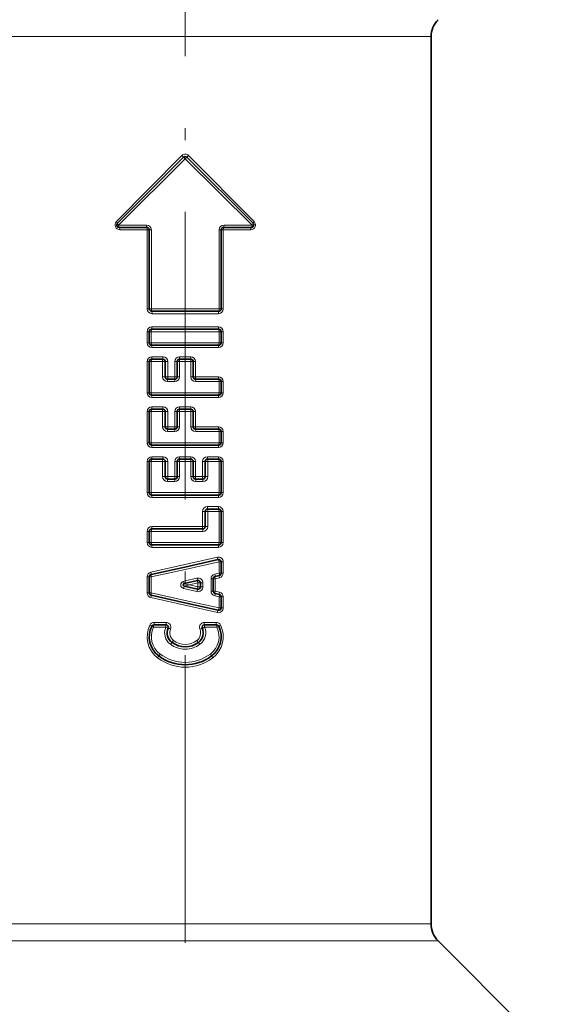
# Model space of a CAD drawing. Extents: x 0 to 210, y 0 to 297.
# Drawn here: x 82 to 104, y 125 to 166 of the extents above; entities that cross this region are included whole.
import ezdxf

# ---------------------------------------------------------------- set-up
doc = ezdxf.new("R2010")
doc.units = 0
doc.linetypes.add('DASHDOT', pattern=[18.5, 12, -3, 0.5, -3])

msp = doc.modelspace()

# ---------------------------------------------------------------- linework, layer by layer
at = {"color": 7, "linetype": 'DASHDOT', "lineweight": 13}
msp.add_line((89.284, 109.149), (89.284, 201.108), dxfattribs=at)
at = {"color": 7, "lineweight": 13}
for p, q in [((99.534, 165.464), (80.288, 165.464)), ((86.412, 157.745), (89.143, 160.503)), ((89.284, 160.362), (86.499, 157.603)), ((89.213, 160.432), (89.143, 160.503)), ((89.284, 160.362), (89.213, 160.432)), ((89.354, 160.432), (89.284, 160.362)), ((89.284, 160.362), (92.068, 157.603)), ((89.354, 160.432), (89.424, 160.503)), ((89.424, 160.503), (92.156, 157.745)), ((86.499, 157.603), (87.668, 157.603)), ((86.552, 157.403), (87.699, 157.403)), ((87.699, 154.103), (87.699, 157.403)), ((87.784, 157.403), (87.699, 157.403)), ((87.784, 157.403), (87.87, 157.403)), ((87.87, 157.403), (87.87, 154.103)), ((90.697, 154.103), (90.697, 157.403)), ((90.784, 157.403), (90.697, 157.403)), ((90.784, 157.403), (90.868, 157.403)), ((90.868, 157.403), (92.015, 157.403)), ((90.868, 157.403), (90.868, 154.103)), ((90.899, 157.603), (92.068, 157.603)), ((87.784, 154.103), (87.699, 154.103)), ((87.784, 154.103), (87.87, 154.103)), ((87.87, 154.103), (89.284, 154.103)), ((89.284, 154.103), (90.697, 154.103)), ((90.784, 154.103), (90.697, 154.103)), ((90.784, 154.103), (90.868, 154.103)), ((87.897, 153.903), (90.67, 153.903)), ((90.667, 153.353), (87.894, 153.353)), ((87.696, 153.153), (87.696, 152.686)), ((87.781, 153.153), (87.696, 153.153)), ((87.781, 153.153), (87.867, 153.153)), ((87.867, 153.153), (89.284, 153.153)), ((87.867, 152.686), (87.867, 153.153)), ((90.694, 153.153), (89.284, 153.153)), ((90.694, 153.153), (90.694, 152.686)), ((90.781, 153.153), (90.694, 153.153)), ((90.781, 153.153), (90.865, 153.153)), ((90.865, 152.686), (90.865, 153.153)), ((87.781, 152.686), (87.696, 152.686)), ((87.781, 152.686), (87.867, 152.686)), ((87.867, 152.686), (89.284, 152.686)), ((87.894, 152.486), (90.667, 152.486)), ((90.694, 152.686), (89.284, 152.686)), ((90.781, 152.686), (90.694, 152.686)), ((90.781, 152.686), (90.865, 152.686)), ((87.894, 152.103), (88.356, 152.103)), ((89.05, 152.103), (89.512, 152.103)), ((87.696, 150.603), (87.696, 151.903)), ((87.696, 151.903), (87.781, 151.903)), ((87.781, 151.903), (87.867, 151.903)), ((87.867, 151.903), (88.338, 151.903)), ((87.867, 150.603), (87.867, 151.903)), ((88.338, 151.27), (88.338, 151.903)), ((88.447, 151.903), (88.338, 151.903)), ((88.554, 151.903), (88.447, 151.903)), ((88.554, 151.27), (88.554, 151.903)), ((88.851, 151.27), (88.851, 151.903)), ((88.851, 151.903), (88.947, 151.903)), ((88.947, 151.903), (89.045, 151.903)), ((89.045, 151.903), (89.284, 151.903)), ((89.045, 151.27), (89.045, 151.903)), ((89.284, 151.903), (89.516, 151.903)), ((89.614, 151.903), (89.516, 151.903)), ((89.516, 151.903), (89.516, 151.27)), ((89.71, 151.903), (89.614, 151.903)), ((89.71, 151.903), (89.71, 151.27)), ((88.447, 151.27), (88.338, 151.27)), ((88.554, 151.27), (88.447, 151.27)), ((88.554, 151.27), (88.851, 151.27)), ((88.851, 151.27), (88.947, 151.27)), ((88.947, 151.27), (89.045, 151.27)), ((89.614, 151.27), (89.516, 151.27)), ((89.71, 151.27), (89.614, 151.27)), ((89.71, 151.27), (90.667, 151.27)), ((88.54, 151.07), (88.843, 151.07)), ((89.718, 151.07), (90.694, 151.07)), ((90.781, 151.07), (90.694, 151.07)), ((90.694, 151.07), (90.694, 150.603)), ((90.865, 151.07), (90.781, 151.07)), ((90.865, 151.07), (90.865, 150.603)), ((87.696, 150.603), (87.781, 150.603)), ((87.781, 150.603), (87.867, 150.603)), ((87.867, 150.603), (89.284, 150.603)), ((87.894, 150.403), (90.667, 150.403)), ((90.694, 150.603), (89.284, 150.603)), ((90.781, 150.603), (90.694, 150.603)), ((90.865, 150.603), (90.781, 150.603)), ((87.894, 150.02), (88.356, 150.02)), ((89.05, 150.02), (89.512, 150.02)), ((87.696, 148.52), (87.696, 149.82)), ((87.696, 149.82), (87.781, 149.82)), ((87.781, 149.82), (87.867, 149.82)), ((87.867, 148.52), (87.867, 149.82)), ((87.867, 149.82), (88.338, 149.82)), ((88.447, 149.82), (88.338, 149.82)), ((88.338, 149.186), (88.338, 149.82)), ((88.554, 149.82), (88.447, 149.82)), ((88.554, 149.186), (88.554, 149.82)), ((88.851, 149.186), (88.851, 149.82)), ((88.851, 149.82), (88.947, 149.82)), ((88.947, 149.82), (89.045, 149.82)), ((89.045, 149.82), (89.284, 149.82)), ((89.045, 149.186), (89.045, 149.82)), ((89.284, 149.82), (89.516, 149.82)), ((89.614, 149.82), (89.516, 149.82)), ((89.516, 149.82), (89.516, 149.186)), ((89.71, 149.82), (89.614, 149.82)), ((89.71, 149.82), (89.71, 149.186)), ((88.447, 149.186), (88.338, 149.186)), ((88.554, 149.186), (88.447, 149.186)), ((88.554, 149.186), (88.851, 149.186)), ((88.851, 149.186), (88.947, 149.186)), ((88.947, 149.186), (89.045, 149.186)), ((89.614, 149.186), (89.516, 149.186)), ((89.71, 149.186), (89.614, 149.186)), ((89.71, 149.186), (90.667, 149.186)), ((88.54, 148.986), (88.843, 148.986)), ((89.718, 148.986), (90.694, 148.986)), ((90.781, 148.986), (90.694, 148.986)), ((90.694, 148.986), (90.694, 148.52)), ((90.865, 148.986), (90.781, 148.986)), ((90.865, 148.986), (90.865, 148.52)), ((87.696, 148.52), (87.781, 148.52)), ((87.781, 148.52), (87.867, 148.52)), ((87.867, 148.52), (89.284, 148.52)), ((90.694, 148.52), (89.284, 148.52)), ((90.781, 148.52), (90.694, 148.52)), ((90.865, 148.52), (90.781, 148.52)), ((87.894, 148.32), (90.667, 148.32)), ((87.894, 147.936), (88.356, 147.936)), ((89.05, 147.936), (89.512, 147.936)), ((90.205, 147.936), (90.667, 147.936)), ((87.696, 146.436), (87.696, 147.736)), ((87.696, 147.736), (87.781, 147.736)), ((87.781, 147.736), (87.867, 147.736)), ((87.867, 146.436), (87.867, 147.736)), ((87.867, 147.736), (88.338, 147.736)), ((88.447, 147.736), (88.338, 147.736)), ((88.338, 147.103), (88.338, 147.736)), ((88.554, 147.736), (88.447, 147.736)), ((88.554, 147.103), (88.554, 147.736)), ((88.851, 147.103), (88.851, 147.736)), ((88.851, 147.736), (88.947, 147.736)), ((88.947, 147.736), (89.045, 147.736)), ((89.045, 147.736), (89.284, 147.736)), ((89.045, 147.103), (89.045, 147.736)), ((89.284, 147.736), (89.516, 147.736)), ((89.614, 147.736), (89.516, 147.736)), ((89.516, 147.736), (89.516, 147.103)), ((89.71, 147.736), (89.614, 147.736)), ((89.71, 147.736), (89.71, 147.103)), ((90.007, 147.103), (90.007, 147.736)), ((90.007, 147.736), (90.114, 147.736)), ((90.114, 147.736), (90.223, 147.736)), ((90.223, 147.103), (90.223, 147.736)), ((90.223, 147.736), (90.694, 147.736)), ((90.781, 147.736), (90.694, 147.736)), ((90.694, 147.736), (90.694, 146.436)), ((90.865, 147.736), (90.781, 147.736)), ((90.865, 147.736), (90.865, 146.436)), ((88.447, 147.103), (88.338, 147.103)), ((88.554, 147.103), (88.447, 147.103)), ((88.554, 147.103), (88.851, 147.103)), ((88.851, 147.103), (88.947, 147.103)), ((88.947, 147.103), (89.045, 147.103)), ((89.614, 147.103), (89.516, 147.103)), ((89.71, 147.103), (89.614, 147.103)), ((89.71, 147.103), (90.007, 147.103)), ((90.007, 147.103), (90.114, 147.103)), ((90.114, 147.103), (90.223, 147.103)), ((88.54, 146.903), (88.843, 146.903)), ((89.718, 146.903), (90.021, 146.903)), ((87.696, 146.436), (87.781, 146.436)), ((87.781, 146.436), (87.867, 146.436)), ((87.867, 146.436), (89.284, 146.436)), ((90.694, 146.436), (89.284, 146.436)), ((90.781, 146.436), (90.694, 146.436)), ((90.865, 146.436), (90.781, 146.436)), ((87.894, 146.236), (90.667, 146.236)), ((90.007, 145.653), (90.007, 145.02)), ((90.114, 145.653), (90.007, 145.653)), ((90.114, 145.653), (90.223, 145.653)), ((90.667, 145.853), (90.205, 145.853)), ((90.223, 145.02), (90.223, 145.653)), ((90.694, 145.653), (90.223, 145.653)), ((90.781, 145.653), (90.694, 145.653)), ((90.694, 145.653), (90.694, 144.353)), ((90.781, 145.653), (90.865, 145.653)), ((90.865, 144.353), (90.865, 145.653)), ((87.696, 144.82), (87.696, 144.353)), ((87.781, 144.82), (87.696, 144.82)), ((87.781, 144.82), (87.867, 144.82)), ((87.867, 144.353), (87.867, 144.82)), ((87.867, 144.82), (89.284, 144.82)), ((87.894, 145.02), (90.007, 145.02)), ((89.284, 144.82), (90.021, 144.82)), ((90.114, 145.02), (90.007, 145.02)), ((90.114, 145.02), (90.223, 145.02)), ((87.781, 144.353), (87.696, 144.353)), ((87.781, 144.353), (87.867, 144.353)), ((87.867, 144.353), (89.284, 144.353)), ((90.694, 144.353), (89.284, 144.353)), ((90.781, 144.353), (90.694, 144.353)), ((90.781, 144.353), (90.865, 144.353)), ((87.894, 144.153), (90.667, 144.153)), ((90.624, 143.74), (87.851, 143.118)), ((89.284, 143.235), (90.694, 143.545)), ((90.694, 143.545), (90.694, 143.082)), ((90.781, 143.545), (90.694, 143.545)), ((90.781, 143.545), (90.865, 143.545)), ((90.865, 143.082), (90.865, 143.545)), ((87.867, 142.923), (89.284, 143.235)), ((90.694, 143.082), (90.513, 143.039)), ((90.781, 143.082), (90.694, 143.082)), ((90.781, 143.082), (90.865, 143.082)), ((87.781, 142.923), (87.696, 142.923)), ((87.696, 142.923), (87.696, 142.25)), ((87.781, 142.923), (87.867, 142.923)), ((87.867, 142.25), (87.867, 142.923)), ((89.211, 142.732), (89.284, 142.749)), ((89.235, 142.635), (89.211, 142.732)), ((89.235, 142.635), (89.461, 142.586)), ((89.235, 142.538), (89.461, 142.586)), ((89.284, 142.749), (89.772, 142.865)), ((89.809, 142.67), (89.461, 142.586)), ((89.809, 142.503), (89.461, 142.586)), ((89.809, 142.503), (89.809, 142.67)), ((89.809, 142.67), (89.914, 142.67)), ((90.021, 142.67), (89.914, 142.67)), ((90.021, 142.67), (90.021, 142.503)), ((90.357, 142.328), (90.357, 142.845)), ((90.447, 142.845), (90.357, 142.845)), ((90.447, 142.845), (90.535, 142.845)), ((90.535, 142.845), (90.713, 142.888)), ((90.535, 142.845), (90.535, 142.328)), ((87.781, 142.25), (87.696, 142.25)), ((87.781, 142.25), (87.867, 142.25)), ((89.284, 141.938), (87.867, 142.25)), ((89.235, 142.538), (89.211, 142.441)), ((89.284, 142.423), (89.211, 142.441)), ((89.284, 142.423), (89.772, 142.308)), ((89.809, 142.503), (89.914, 142.503)), ((90.021, 142.503), (89.914, 142.503)), ((90.447, 142.328), (90.357, 142.328)), ((90.447, 142.328), (90.535, 142.328)), ((90.535, 142.328), (90.713, 142.285)), ((90.624, 141.433), (87.851, 142.055)), ((89.284, 141.938), (90.694, 141.628)), ((90.694, 142.091), (90.513, 142.134)), ((90.694, 142.091), (90.694, 141.628)), ((90.781, 142.091), (90.694, 142.091)), ((90.781, 142.091), (90.865, 142.091)), ((90.865, 141.628), (90.865, 142.091)), ((90.781, 141.628), (90.694, 141.628)), ((90.781, 141.628), (90.865, 141.628)), ((87.987, 141.02), (88.486, 141.02)), ((90.076, 141.02), (90.574, 141.02)), ((88.47, 140.82), (87.962, 140.82)), ((90.599, 140.82), (90.091, 140.82)), ((99.534, 128.443), (80.288, 128.443)), ((99.826, 127.736), (80.031, 127.736))]:
    msp.add_line(p, q, dxfattribs=at)
at = {"color": 7, "lineweight": 35}
for p, q in [((99.534, 128.443), (99.534, 165.464)), ((89.213, 160.432), (86.454, 157.674)), ((89.354, 160.432), (92.113, 157.674)), ((86.525, 157.503), (87.684, 157.503)), ((87.784, 157.403), (87.784, 154.103)), ((90.784, 154.103), (90.784, 157.403)), ((90.884, 157.503), (92.042, 157.503)), ((87.884, 154.003), (89.284, 154.003)), ((89.284, 154.003), (90.684, 154.003)), ((87.781, 152.686), (87.781, 153.153)), ((87.881, 153.253), (89.284, 153.253)), ((90.681, 153.253), (89.284, 153.253)), ((90.781, 153.153), (90.781, 152.686)), ((87.881, 152.586), (89.284, 152.586)), ((90.681, 152.586), (89.284, 152.586)), ((87.781, 150.603), (87.781, 151.903)), ((87.881, 152.003), (88.347, 152.003)), ((88.447, 151.27), (88.447, 151.903)), ((88.947, 151.27), (88.947, 151.903)), ((89.047, 152.003), (89.284, 152.003)), ((89.284, 152.003), (89.514, 152.003)), ((89.614, 151.903), (89.614, 151.27)), ((88.547, 151.17), (88.847, 151.17)), ((89.714, 151.17), (90.681, 151.17)), ((90.781, 151.07), (90.781, 150.603)), ((87.881, 150.503), (89.284, 150.503)), ((90.681, 150.503), (89.284, 150.503)), ((87.781, 148.52), (87.781, 149.82)), ((87.881, 149.92), (88.347, 149.92)), ((88.447, 149.186), (88.447, 149.82)), ((88.947, 149.186), (88.947, 149.82)), ((89.047, 149.92), (89.284, 149.92)), ((89.284, 149.92), (89.514, 149.92)), ((89.614, 149.82), (89.614, 149.186)), ((88.547, 149.086), (88.847, 149.086)), ((89.714, 149.086), (90.681, 149.086)), ((90.781, 148.986), (90.781, 148.52)), ((87.881, 148.42), (89.284, 148.42)), ((90.681, 148.42), (89.284, 148.42)), ((87.781, 146.436), (87.781, 147.736)), ((87.881, 147.836), (88.347, 147.836)), ((88.447, 147.103), (88.447, 147.736)), ((88.947, 147.103), (88.947, 147.736)), ((89.047, 147.836), (89.284, 147.836)), ((89.284, 147.836), (89.514, 147.836)), ((89.614, 147.736), (89.614, 147.103)), ((90.114, 147.103), (90.114, 147.736)), ((90.214, 147.836), (90.681, 147.836)), ((90.781, 147.736), (90.781, 146.436)), ((88.547, 147.003), (88.847, 147.003)), ((89.714, 147.003), (90.014, 147.003)), ((87.881, 146.336), (89.284, 146.336)), ((90.681, 146.336), (89.284, 146.336)), ((90.114, 145.02), (90.114, 145.653)), ((90.681, 145.753), (90.214, 145.753)), ((90.781, 145.653), (90.781, 144.353)), ((87.781, 144.353), (87.781, 144.82)), ((87.881, 144.92), (89.284, 144.92)), ((89.284, 144.92), (90.014, 144.92)), ((87.881, 144.253), (89.284, 144.253)), ((90.681, 144.253), (89.284, 144.253)), ((89.262, 143.332), (90.659, 143.643)), ((90.781, 143.545), (90.781, 143.082)), ((87.859, 143.021), (89.262, 143.332)), ((90.704, 142.985), (90.524, 142.942)), ((87.781, 142.25), (87.781, 142.923)), ((89.235, 142.635), (89.307, 142.652)), ((89.307, 142.652), (89.791, 142.767)), ((89.914, 142.67), (89.914, 142.503)), ((90.447, 142.328), (90.447, 142.845)), ((89.307, 142.521), (89.235, 142.538)), ((89.307, 142.521), (89.791, 142.405)), ((90.704, 142.188), (90.524, 142.231)), ((89.262, 141.841), (87.859, 142.152)), ((89.262, 141.841), (90.659, 141.53)), ((90.781, 142.091), (90.781, 141.628)), ((88.478, 140.92), (87.974, 140.92)), ((90.587, 140.92), (90.083, 140.92)), ((99.826, 127.736), (104.383, 123.179))]:
    msp.add_line(p, q, dxfattribs=at)
at = {"color": 7, "lineweight": 13}
for points in [[(88.54, 151.07), (88.544, 151.16), (88.547, 151.17)], [(88.54, 148.986), (88.544, 149.077), (88.547, 149.086)], [(88.54, 146.903), (88.544, 146.994), (88.547, 147.003)], [(90.513, 143.039), (90.524, 142.978), (90.524, 142.942)], [(90.513, 142.134), (90.524, 142.195), (90.524, 142.231)], [(88.665, 140.106), (88.717, 140.173), (88.731, 140.186)], [(88.795, 140.266), (88.743, 140.2), (88.731, 140.186)], [(89.766, 140.266), (89.818, 140.2), (89.831, 140.186)], [(89.896, 140.106), (89.844, 140.173), (89.831, 140.186)]]:
    msp.add_lwpolyline(points, dxfattribs=at)
at = {"color": 7, "lineweight": 35}
for centre, radius, start, end in [((100.534, 165.464), 1, 135, 180), ((89.284, 160.362), 0.1, 45, 135), ((86.525, 157.603), 0.1, 135, 270), ((87.684, 157.403), 0.1, 0, 90), ((90.884, 157.403), 0.1, 90, 180), ((92.042, 157.603), 0.1, 270, 45), ((87.884, 154.103), 0.1, 180, 270), ((90.684, 154.103), 0.1, 270, 360), ((87.881, 153.153), 0.1, 90, 180), ((90.681, 153.153), 0.1, 0, 90), ((87.881, 152.686), 0.1, 180, 270), ((90.681, 152.686), 0.1, 270, 360), ((87.881, 151.903), 0.1, 90, 180), ((88.347, 151.903), 0.1, 0, 90), ((89.047, 151.903), 0.1, 90, 180), ((89.514, 151.903), 0.1, 0, 90), ((88.547, 151.27), 0.1, 180, 270), ((88.847, 151.27), 0.1, 270, 0), ((89.714, 151.27), 0.1, 180, 270), ((90.681, 151.07), 0.1, 0, 90), ((87.881, 150.603), 0.1, 180, 270), ((90.681, 150.603), 0.1, 270, 360), ((87.881, 149.82), 0.1, 90, 180), ((88.347, 149.82), 0.1, 0, 90), ((89.047, 149.82), 0.1, 90, 180), ((89.514, 149.82), 0.1, 0, 90), ((88.547, 149.186), 0.1, 180, 270), ((88.847, 149.186), 0.1, 270, 0), ((89.714, 149.186), 0.1, 180, 270), ((90.681, 148.986), 0.1, 0, 90), ((87.881, 148.52), 0.1, 180, 270), ((90.681, 148.52), 0.1, 270, 360), ((87.881, 147.736), 0.1, 90, 180), ((88.347, 147.736), 0.1, 0, 90), ((89.047, 147.736), 0.1, 90, 180), ((89.514, 147.736), 0.1, 0, 90), ((90.214, 147.736), 0.1, 90, 180), ((90.681, 147.736), 0.1, 0, 90), ((88.547, 147.103), 0.1, 180, 270), ((88.847, 147.103), 0.1, 270, 0), ((89.714, 147.103), 0.1, 180, 270), ((90.014, 147.103), 0.1, 270, 360), ((87.881, 146.436), 0.1, 180, 270), ((90.681, 146.436), 0.1, 270, 360), ((90.214, 145.653), 0.1, 90, 180), ((90.681, 145.653), 0.1, 0, 90), ((87.881, 144.82), 0.1, 90, 180), ((90.014, 145.02), 0.1, 270, 360), ((87.881, 144.353), 0.1, 180, 270), ((90.681, 144.353), 0.1, 270, 360), ((90.681, 143.545), 0.1, 0, 102.5288), ((87.881, 142.923), 0.1, 102.5288, 180), ((90.681, 143.082), 0.1, 283.3925, 360), ((89.246, 142.586), 0.05, 103.3925, 256.6075), ((89.814, 142.67), 0.1, 360, 103.3925), ((90.547, 142.845), 0.1, 103.3925, 180), ((87.881, 142.25), 0.1, 180, 257.4712), ((89.814, 142.503), 0.1, 256.6075, 360), ((90.547, 142.328), 0.1, 180, 256.6075), ((90.681, 142.091), 0.1, 0, 76.6075), ((90.681, 141.628), 0.1, 257.4712, 360), ((88.781, 140.42), 1, 153.6122, 233.1301), ((87.974, 140.82), 0.1, 90, 153.6122), ((88.478, 140.82), 0.1, 337.1146, 90), ((89.031, 140.586), 0.5, 157.1146, 233.1301), ((89.531, 140.586), 0.5, 306.8699, 22.8854), ((90.083, 140.82), 0.1, 90, 202.8854), ((89.781, 140.42), 1, 306.8699, 26.3878), ((90.587, 140.82), 0.1, 26.3878, 90), ((89.281, 140.92), 0.917, 233.1301, 306.8699), ((89.281, 141.086), 1.833, 233.1301, 306.8699), ((100.534, 128.443), 1, 180, 225)]:
    msp.add_arc(centre, radius, start, end, dxfattribs=at)
at = {"color": 7, "lineweight": 13}
for centre, radius, start, end in [((89.284, 160.365), 0.197, 44.5945, 135.4055), ((86.554, 157.603), 0.2, 135.1501, 269.3862), ((87.669, 157.402), 0.201, 0.3161, 90.3111), ((90.898, 157.402), 0.201, 89.6893, 179.6844), ((92.013, 157.603), 0.2, 270.6138, 44.8499), ((87.898, 154.102), 0.199, 179.6803, 269.6772), ((90.669, 154.102), 0.199, 270.3228, 0.3197), ((87.895, 153.154), 0.199, 90.3228, 180.3197), ((90.666, 153.154), 0.199, 359.6803, 89.6772), ((87.895, 152.685), 0.199, 179.6803, 269.6772), ((90.666, 152.685), 0.199, 270.3228, 0.3197), ((87.895, 151.904), 0.199, 90.3227, 180.3197), ((88.355, 151.904), 0.199, 359.6806, 89.6769), ((89.051, 151.904), 0.199, 90.3233, 180.3192), ((89.511, 151.904), 0.199, 359.6808, 89.6767), ((88.539, 151.271), 0.201, 180.3158, 270.3115), ((88.844, 151.271), 0.201, 269.6884, 359.6844), ((89.717, 151.271), 0.201, 180.3156, 270.3116), ((90.666, 151.071), 0.199, 359.6803, 89.6772), ((87.895, 150.602), 0.199, 179.6803, 269.6772), ((90.666, 150.602), 0.199, 270.3227, 0.3197), ((87.895, 149.821), 0.199, 90.3227, 180.3197), ((88.355, 149.821), 0.199, 359.6806, 89.6769), ((89.051, 149.821), 0.199, 90.3233, 180.3192), ((89.511, 149.821), 0.199, 359.6808, 89.6767), ((88.539, 149.188), 0.201, 180.3158, 270.3115), ((88.844, 149.188), 0.201, 269.6884, 359.6844), ((89.717, 149.188), 0.201, 180.3156, 270.3116), ((90.666, 148.988), 0.199, 359.6803, 89.6772), ((87.895, 148.519), 0.199, 179.6803, 269.6772), ((90.666, 148.519), 0.199, 270.3227, 0.3197), ((87.895, 147.738), 0.199, 90.3227, 180.3197), ((88.355, 147.738), 0.199, 359.6806, 89.6769), ((89.051, 147.738), 0.199, 90.3233, 180.3192), ((89.511, 147.738), 0.199, 359.6808, 89.6767), ((90.206, 147.738), 0.199, 90.3231, 180.3193), ((90.666, 147.738), 0.199, 359.6803, 89.6772), ((88.539, 147.104), 0.201, 180.3158, 270.3115), ((88.844, 147.104), 0.201, 269.6884, 359.6844), ((89.717, 147.104), 0.201, 180.3156, 270.3116), ((90.022, 147.104), 0.201, 269.6885, 359.6842), ((87.895, 146.435), 0.199, 179.6803, 269.6772), ((90.666, 146.435), 0.199, 270.3227, 0.3197), ((90.206, 145.654), 0.199, 90.3231, 180.3194), ((90.666, 145.654), 0.199, 359.6803, 89.6772), ((87.895, 144.821), 0.199, 90.3228, 180.3197), ((90.022, 145.021), 0.201, 269.6885, 359.6842), ((87.895, 144.352), 0.199, 179.6803, 269.6772), ((90.666, 144.352), 0.199, 270.3228, 0.3197), ((90.666, 143.547), 0.199, 359.5844, 102.3049), ((87.896, 142.924), 0.2, 102.9099, 180.2257), ((90.558, 142.844), 0.2, 103.0198, 179.7819), ((90.665, 143.081), 0.2, 283.7764, 0.2197), ((89.244, 142.586), 0.149, 102.8288, 257.1712), ((89.82, 142.669), 0.201, 0.4149, 103.599), ((87.896, 142.249), 0.2, 179.7755, 257.0917), ((89.82, 142.504), 0.201, 256.401, 359.5851), ((90.558, 142.329), 0.2, 180.2181, 256.9802), ((90.665, 142.092), 0.2, 359.7814, 76.2252), ((90.666, 141.626), 0.199, 257.6952, 0.4156), ((87.987, 140.822), 0.198, 90.141, 154.0146), ((88.484, 140.82), 0.2, 337.0002, 89.507), ((90.077, 140.82), 0.2, 90.493, 202.9998), ((90.574, 140.822), 0.198, 25.9855, 89.8589), ((88.803, 140.42), 1.107, 153.7936, 232.669), ((88.762, 140.42), 0.894, 153.435, 233.5832), ((89.019, 140.587), 0.596, 156.9748, 233.5765), ((88.08, 139.426), 1.441, 65.9284, 70.1266), ((89.039, 140.586), 0.402, 157.2581, 232.6756), ((89.522, 140.586), 0.402, 307.3244, 22.7419), ((90.486, 139.414), 1.454, 109.901, 114.0602), ((89.542, 140.587), 0.596, 306.4235, 23.0251), ((89.632, 141.825), 1.105, 288.9618, 294.5171), ((89.799, 140.42), 0.894, 306.4168, 26.565), ((89.758, 140.42), 1.107, 307.331, 26.2064), ((89.28, 140.936), 1.033, 233.4347, 270.1933), ((89.281, 140.906), 0.802, 232.791, 307.2089), ((89.281, 140.936), 1.033, 270.1338, 306.566), ((89.28, 141.114), 1.761, 233.4345, 270.1257), ((89.281, 141.114), 1.761, 270.0662, 306.5658), ((89.281, 141.053), 1.9, 232.7911, 307.2089)]:
    msp.add_arc(centre, radius, start, end, dxfattribs=at)
for centre, major_axis, ratio, start_param, end_param in [((86.384, 157.745), (0.0707, -0.0707), 0.202134, 6.283183, 7.654535), ((86.525, 157.603), (-0.0707, 0.0707), 0.189063, 0, 1.383938), ((86.525, 157.603), (0, -0.1), 0.262722, 4.712389, 6.283185), ((86.525, 157.403), (0, -0.1), 0.266529, 1.570796, 3.141593), ((87.684, 157.603), (0, -0.1), 0.152381, 4.712389, 6.283185), ((87.684, 157.403), (0, 0.1), 0.154589, 4.712389, 6.283185), ((90.884, 157.403), (0, 0.1), 0.154589, 0, 1.570796), ((90.884, 157.603), (0, -0.1), 0.152381, 0, 1.570796), ((92.042, 157.403), (0, 0.1), 0.266529, 0, 1.570796), ((92.042, 157.603), (0, -0.1), 0.262722, 0, 1.570796), ((92.042, 157.603), (-0.0707, -0.0707), 0.189063, 1.757654, 3.141593), ((92.184, 157.745), (-0.0707, -0.0707), 0.202134, 4.911835, 6.283185), ((87.884, 154.103), (0, -0.1), 0.133333, 4.712389, 6.283185), ((90.684, 154.103), (0, -0.1), 0.133333, 0, 1.570796), ((87.884, 153.903), (0, -0.1), 0.135266, 1.570796, 3.141593), ((90.684, 153.903), (0, 0.1), 0.135266, 0, 1.570796), ((87.881, 153.353), (0, -0.1), 0.135549, 0, 1.570796), ((90.681, 153.353), (0, -0.1), 0.134983, 4.712389, 6.283185), ((87.881, 153.153), (0, 0.1), 0.133612, 0, 1.570796), ((90.681, 153.153), (0, 0.1), 0.133054, 4.712389, 6.283185), ((87.881, 152.686), (0, -0.1), 0.133612, 4.712389, 6.283185), ((87.881, 152.486), (0, -0.1), 0.135549, 1.570796, 3.141593), ((90.681, 152.486), (0, 0.1), 0.134983, 0, 1.570796), ((90.681, 152.686), (0, -0.1), 0.133054, 0, 1.570796), ((87.881, 152.103), (0, -0.1), 0.135549, 0, 1.570796), ((88.347, 152.103), (0, 0.1), 0.09046, 3.141593, 4.712389), ((89.047, 152.103), (0, 0.1), 0.022827, 3.141593, 4.712389), ((89.514, 152.103), (0, 0.1), 0.022261, 1.570796, 3.141593), ((87.881, 151.903), (0, 0.1), 0.133612, 0, 1.570796), ((88.347, 151.903), (0, 0.1), 0.089168, 0, 1.570796), ((89.047, 151.903), (0, 0.1), 0.022501, 0, 1.570796), ((89.514, 151.903), (0, 0.1), 0.021943, 4.712389, 6.283185), ((88.547, 151.27), (0, 0.1), 0.071137, 3.141593, 4.712389), ((88.847, 151.27), (0, 0.1), 0.042151, 3.141593, 4.712389), ((89.714, 151.27), (0, 0.1), 0.041585, 1.570796, 3.141593), ((90.681, 151.27), (0, 0.1), 0.134983, 1.570796, 3.141593), ((88.847, 151.07), (0, 0.1), 0.041549, 0, 1.570796), ((89.714, 151.07), (0, -0.1), 0.040991, 1.570796, 3.141593), ((90.681, 151.07), (0, 0.1), 0.133054, 4.712389, 6.283185), ((87.881, 150.603), (0, -0.1), 0.133612, 4.712389, 6.283185), ((87.881, 150.403), (0, -0.1), 0.135549, 1.570796, 3.141593), ((90.681, 150.403), (0, -0.1), 0.134983, 3.141593, 4.712389), ((90.681, 150.603), (0, -0.1), 0.133054, 0, 1.570796), ((87.881, 150.02), (0, -0.1), 0.135549, 0, 1.570796), ((88.347, 150.02), (0, 0.1), 0.09046, 3.141593, 4.712389), ((89.047, 150.02), (0, 0.1), 0.022827, 3.141593, 4.712389), ((89.514, 150.02), (0, 0.1), 0.022261, 1.570796, 3.141593), ((87.881, 149.82), (0, 0.1), 0.133612, 0, 1.570796), ((88.347, 149.82), (0, 0.1), 0.089168, 0, 1.570796), ((89.047, 149.82), (0, 0.1), 0.022501, 0, 1.570796), ((89.514, 149.82), (0, 0.1), 0.021943, 4.712389, 6.283185), ((88.547, 149.186), (0, 0.1), 0.071137, 3.141593, 4.712389), ((88.847, 149.186), (0, 0.1), 0.042151, 3.141593, 4.712389), ((89.714, 149.186), (0, 0.1), 0.041585, 1.570796, 3.141593), ((90.681, 149.186), (0, 0.1), 0.134983, 1.570796, 3.141593), ((88.847, 148.986), (0, 0.1), 0.041549, 0, 1.570796), ((89.714, 148.986), (0, -0.1), 0.040991, 1.570796, 3.141593), ((90.681, 148.986), (0, 0.1), 0.133054, 4.712389, 6.283185), ((87.881, 148.52), (0, -0.1), 0.133612, 4.712389, 6.283185), ((87.881, 148.32), (0, -0.1), 0.135549, 1.570796, 3.141593), ((90.681, 148.32), (0, -0.1), 0.134983, 3.141593, 4.712389), ((90.681, 148.52), (0, -0.1), 0.133054, 0, 1.570796), ((87.881, 147.936), (0, -0.1), 0.135549, 0, 1.570796), ((88.347, 147.936), (0, 0.1), 0.09046, 3.141593, 4.712389), ((89.047, 147.936), (0, 0.1), 0.022827, 3.141593, 4.712389), ((89.514, 147.936), (0, 0.1), 0.022261, 1.570796, 3.141593), ((90.214, 147.936), (0, 0.1), 0.089894, 1.570795, 3.141593), ((90.681, 147.936), (0, 0.1), 0.134983, 1.570796, 3.141593), ((87.881, 147.736), (0, 0.1), 0.133612, 0, 1.570796), ((88.347, 147.736), (0, 0.1), 0.089168, 0, 1.570796), ((89.047, 147.736), (0, 0.1), 0.022501, 0, 1.570796), ((89.514, 147.736), (0, 0.1), 0.021943, 4.712389, 6.283185), ((90.214, 147.736), (0, 0.1), 0.08861, 4.712389, 6.283185), ((90.681, 147.736), (0, 0.1), 0.133054, 4.712389, 6.283185), ((88.547, 147.103), (0, 0.1), 0.071137, 3.141593, 4.712389), ((88.847, 147.103), (0, 0.1), 0.042151, 3.141593, 4.712389), ((89.714, 147.103), (0, 0.1), 0.041585, 1.570796, 3.141593), ((90.014, 147.103), (0, 0.1), 0.07057, 1.570796, 3.141593), ((88.847, 146.903), (0, 0.1), 0.041549, 0, 1.570796), ((89.714, 146.903), (0, -0.1), 0.040991, 1.570796, 3.141593), ((90.014, 146.903), (0, 0.1), 0.069562, 4.712389, 6.283185), ((87.881, 146.436), (0, -0.1), 0.133612, 4.712389, 6.283185), ((87.881, 146.236), (0, -0.1), 0.135549, 1.570796, 3.141593), ((90.681, 146.236), (0, -0.1), 0.134983, 3.141593, 4.712389), ((90.681, 146.436), (0, -0.1), 0.133054, 0, 1.570796), ((90.214, 145.853), (0, -0.1), 0.089894, 4.712389, 6.283185), ((90.214, 145.653), (0, 0.1), 0.08861, 4.712389, 6.283185), ((90.681, 145.853), (0, -0.1), 0.134983, 4.712389, 6.283185), ((90.681, 145.653), (0, 0.1), 0.133054, 4.712389, 6.283185), ((87.881, 144.82), (0, 0.1), 0.133612, 0, 1.570796), ((87.881, 145.02), (0, -0.1), 0.135549, 0, 1.570796), ((90.014, 145.02), (0, -0.1), 0.07057, 4.712389, 6.283185), ((90.014, 144.82), (0, 0.1), 0.069562, 4.712389, 6.283185), ((87.881, 144.353), (0, -0.1), 0.133612, 4.712389, 6.283185), ((87.881, 144.153), (0, -0.1), 0.135549, 1.570796, 3.141593), ((90.681, 144.153), (0, 0.1), 0.134983, 0, 1.570796), ((90.681, 144.353), (0, -0.1), 0.133054, 0, 1.570796), ((90.637, 143.74), (0.0217, -0.0976), 0.127728, 4.684013, 6.283185), ((90.681, 143.545), (0.0217, -0.0976), 0.12994, 1.541929, 3.141593), ((87.837, 143.118), (0.0217, -0.0976), 0.136475, 0, 1.540478), ((87.881, 142.923), (-0.0217, 0.0976), 0.130485, 0, 1.541808), ((90.681, 143.082), (0.0232, -0.0973), 0.129498, 0, 1.539973), ((90.727, 142.888), (0.0232, -0.0973), 0.135737, 3.141593, 4.680082), ((89.768, 142.865), (0.0232, -0.0973), 0.044852, 0, 1.560118), ((89.814, 142.67), (0.0232, -0.0973), 0.049857, 3.141593, 4.700519), ((90.547, 142.845), (-0.0232, 0.0973), 0.118827, 0, 1.542512), ((87.881, 142.25), (-0.0217, -0.0976), 0.130485, 4.741378, 6.283185), ((89.768, 142.308), (-0.0232, -0.0973), 0.044852, 1.581475, 3.141593), ((89.814, 142.503), (-0.0232, -0.0973), 0.049857, 4.724259, 6.283185), ((90.547, 142.328), (-0.0232, -0.0973), 0.118826, 4.740673, 6.283185), ((90.681, 142.091), (0.0232, 0.0973), 0.129498, 4.743212, 6.283185), ((90.727, 142.285), (-0.0232, -0.0973), 0.135737, 4.744696, 6.283185), ((87.837, 142.055), (-0.0217, -0.0976), 0.136476, 1.601115, 3.141593), ((90.637, 141.433), (-0.0217, -0.0976), 0.127728, 3.141593, 4.740765), ((90.681, 141.628), (-0.0217, -0.0976), 0.12994, 0, 1.599664), ((87.974, 141.02), (0, -0.1), 0.126488, 0, 1.570796), ((88.478, 141.02), (0, 0.1), 0.077845, 3.141593, 4.712389), ((90.083, 141.02), (0, 0.1), 0.077279, 1.570796, 3.141593), ((90.587, 141.02), (0, 0.1), 0.125922, 1.570796, 3.141593), ((87.795, 140.909), (0.0896, -0.0444), 0.064448, 0, 1.441622), ((87.974, 140.82), (0.0896, -0.0444), 0.055763, 3.141593, 4.600465), ((87.974, 140.82), (0, 0.1), 0.124681, 0, 1.570796), ((88.478, 140.82), (0, 0.1), 0.076733, 0, 1.570796), ((88.478, 140.82), (0.0921, -0.0389), 0.029916, 4.641637, 6.283185), ((90.083, 140.82), (0, 0.1), 0.076175, 4.712389, 6.283185), ((90.587, 140.82), (0, 0.1), 0.124123, 4.712389, 6.283185), ((90.587, 140.82), (0.0896, 0.0444), 0.05551, 4.82381, 6.283185), ((90.766, 140.909), (0.0896, 0.0444), 0.064189, 1.69946, 3.141593), ((88.241, 139.7), (-0.06, -0.08), 0.079603, 4.77202, 6.283185), ((90.321, 139.7), (0.06, -0.08), 0.079154, 0, 1.5115), ((88.121, 139.54), (-0.06, -0.08), 0.090093, 1.638264, 3.141593), ((90.441, 139.54), (0.06, -0.08), 0.089637, 3.141593, 4.645262)]:
    msp.add_ellipse(centre, major_axis=major_axis, ratio=ratio, start_param=start_param, end_param=end_param, dxfattribs=at)

doc.saveas('drawing.dxf')
